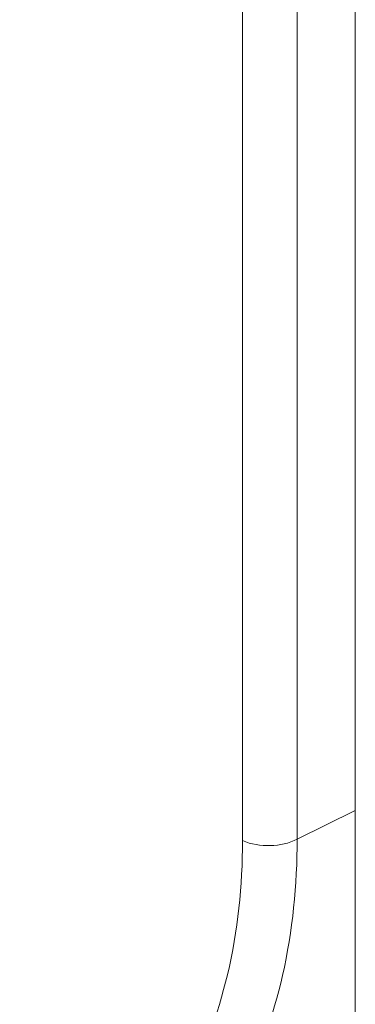
# Model space of a CAD drawing. Units: inches. Extents: x -31.1 to 24.4, y -25.9 to 31.4.
# Drawn here: x 13.1 to 13.3, y 20.5 to 20.9 of the extents above; entities that cross this region are included whole.
import ezdxf

# ---------------------------------------------------------------- set-up
doc = ezdxf.new("R2010")
doc.units = ezdxf.units.IN
doc.header["$MEASUREMENT"] = 0

# ---------------------------------------------------------------- blocks, each defined once
blk = doc.blocks.new('block 1726')
at = {"lineweight": 0}
blk.add_lwpolyline([(13.24739, 20.54998), (13.24739, 21.11754)], dxfattribs=at)
blk = doc.blocks.new('block 1727')
at = {"lineweight": 0}
blk.add_lwpolyline([(13.27254, 20.55067), (13.27254, 21.11823)], dxfattribs=at)
blk = doc.blocks.new('block 1732')
at = {"lineweight": 0}
blk.add_lwpolyline([(13.29927, 21.75952), (13.29927, 19.64369)], dxfattribs=at)
blk = doc.blocks.new('block 2333')
at = {"lineweight": 0}
blk.add_lwpolyline([(13.29927, 20.56386), (13.27254, 20.55067)], dxfattribs=at)
blk = doc.blocks.new('block 7479')
at = {"lineweight": 0}
blk.add_open_spline([(13.1727, 20.3612), (13.18803, 20.36878), (13.20226, 20.37896), (13.21449, 20.39106), (13.22717, 20.4036), (13.23771, 20.41822), (13.24608, 20.43395), (13.25507, 20.45093), (13.26152, 20.46921), (13.26579, 20.48795), (13.27047, 20.50852), (13.27251, 20.52963), (13.27254, 20.55067)], degree=3, knots=[0, 0, 0, 0, 1, 1, 1, 2, 2, 2, 3, 3, 3, 4, 4, 4, 4], dxfattribs=at)
blk = doc.blocks.new('block 7484')
at = {"lineweight": 0}
blk.add_open_spline([(13.1449, 20.36692), (13.16047, 20.37366), (13.17501, 20.38305), (13.18762, 20.39452), (13.20061, 20.40633), (13.21149, 20.42036), (13.22011, 20.43562), (13.22941, 20.45205), (13.23606, 20.46993), (13.24047, 20.48829), (13.24529, 20.50848), (13.24739, 20.52929), (13.24739, 20.54998)], degree=3, knots=[0, 0, 0, 0, 1, 1, 1, 2, 2, 2, 3, 3, 3, 4, 4, 4, 4], dxfattribs=at)
blk = doc.blocks.new('block 7490')
at = {"lineweight": 0}
blk.add_open_spline([(13.24739, 20.54998), (13.25135, 20.54824), (13.25576, 20.54758), (13.26017, 20.54769), (13.26451, 20.54781), (13.26882, 20.54869), (13.27254, 20.55067)], degree=3, knots=[0, 0, 0, 0, 1, 1, 1, 2, 2, 2, 2], dxfattribs=at)

msp = doc.modelspace()

# ---------------------------------------------------------------- block references
for name in ['block 1732', 'block 1726', 'block 1727', 'block 2333', 'block 7484', 'block 7479', 'block 7490']:
    msp.add_blockref(name, (0, 0))

doc.saveas('drawing.dxf')
